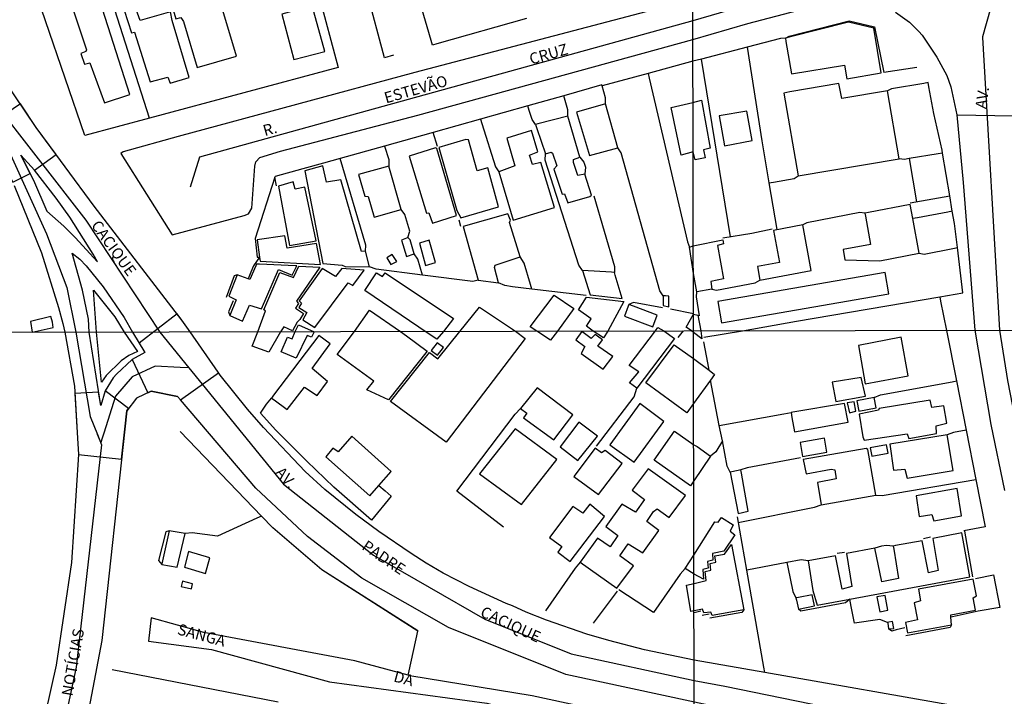
# Model space of a CAD drawing. Units: millimetres. Extents: x 175895 to 178313, y 1668726 to 1671506.
# Drawn here: x 176227 to 176449, y 1670862 to 1671015 of the extents above; entities that cross this region are included whole.
import ezdxf
from ezdxf.enums import TextEntityAlignment as Align

# ---------------------------------------------------------------- set-up
doc = ezdxf.new("R2010")
doc.units = ezdxf.units.MM
doc.header["$MEASUREMENT"] = 0
for name, color, linetype in [('IMAGEM', 7, 'Continuous'), ('V-ARROIO', 131, 'Continuous'), ('V-CANTEIRO', 221, 'Continuous'), ('V-CRUZAMENTO', 1, 'Continuous'), ('V-EDIFICACAO', 7, 'Continuous'), ('V-EIXO_DE_LOGRADOURO', 3, 'Continuous'), ('V-ESCADA', 253, 'Continuous'), ('V-LOTE', 1, 'Continuous'), ('V-NOME_DOS_LOGRADOUROS', 7, 'Continuous'), ('V-QUADRA', 21, 'Continuous'), ('V-TESTADA', 5, 'Continuous'), ('X-LIMITE_1000', 7, 'Continuous')]:
    doc.layers.add(name, color=color, linetype=linetype)
picture_1 = doc.add_image_def('image1.jpg', size_in_pixel=(4028, 4631))

msp = doc.modelspace()

# ---------------------------------------------------------------- linework, layer by layer
at = {"layer": 'V-ARROIO'}
for points in [[(176314.53, 1670866.92), (176302.51, 1670870.18), (176268.45, 1670876.58), (176256.55, 1670879.84), (176255.95, 1670874.59), (176270.16, 1670872.75), (176296.8, 1670865.46), (176332.26, 1670860.64), (176348.3, 1670856.25), (176379, 1670850.74), (176417.88, 1670842.41), (176447.29, 1670835.1)], [(176448.27, 1670839.08), (176447.26, 1670839.32), (176417.48, 1670846.45), (176378.99, 1670854.42), (176342.46, 1670862.24), (176314.88, 1670866.82), (176314.53, 1670866.92)]]:
    msp.add_lwpolyline(points, dxfattribs=at)
at = {"layer": 'V-CANTEIRO'}
for points in [[(176238.23, 1670970.21), (176235.17, 1670974.48), (176230.3, 1670980.8), (176227.18, 1670984.18), (176230.07, 1670978.5), (176233.06, 1670971.56), (176236.9, 1670968.16), (176239.47, 1670965.63), (176244.5, 1670960.14), (176243.54, 1670961.88), (176238.23, 1670970.21)], [(176242.59, 1670944.26), (176242.46, 1670947.22), (176241.1, 1670953.73), (176238.81, 1670962.05), (176240.53, 1670960.69), (176241.9, 1670959.25), (176245.78, 1670954.49), (176250.51, 1670947.57), (176252.39, 1670944.27), (176255.17, 1670939.7), (176252.29, 1670938.08), (176248.73, 1670934.8), (176247.98, 1670933.94), (176246.19, 1670931.03), (176245.22, 1670927.75), (176242.59, 1670944.26)]]:
    msp.add_lwpolyline(points, dxfattribs=at)
at = {"layer": 'V-CRUZAMENTO'}
msp.add_lwpolyline([(176424.3, 1671016.37), (176427.51, 1671014.16), (176429.59, 1671012.02), (176430.33, 1671011.25), (176433.66, 1671006.29), (176435.87, 1671002.09), (176436.79, 1670999.57), (176438.13, 1670993.23), (176450.97, 1670993.03)], dxfattribs=at)
for points in [[(176230.67, 1670990.44), (176227.12, 1670995.71), (176218.79, 1670990.09), (176222.48, 1670983.8), (176225.37, 1670978.08), (176229.28, 1670980.05), (176227.18, 1670984.18), (176230.3, 1670980.8), (176235.14, 1670984.35)], [(176265.35, 1670944.31), (176263.52, 1670946.97), (176262.44, 1670948.38), (176253.9, 1670941.8), (176255.17, 1670939.7), (176252.29, 1670938.08), (176255.81, 1670930.57), (176256.61, 1670930.94), (176262.55, 1670929.77), (176263.19, 1670929.02), (176271.78, 1670935.06), (176271.68, 1670935.21)], [(176250.68, 1670922.42), (176251.13, 1670926.53), (176251.5, 1670927.02), (176246.19, 1670931.03), (176245.22, 1670927.75), (176244.74, 1670930.75), (176239.39, 1670930.43), (176240, 1670920.35), (176240.22, 1670916.66), (176249.93, 1670915.6)]]:
    msp.add_lwpolyline(points, close=True, dxfattribs=at)
at = {"layer": 'V-EDIFICACAO'}
for points in [[(176265.59, 1671018.18), (176265.23, 1671018.32), (176264.66, 1671020.4), (176266.11, 1671021.03), (176265.29, 1671023.73), (176259.96, 1671022.24), (176262.11, 1671014.9), (176263.27, 1671015.24), (176263.87, 1671014.32), (176266.94, 1671003.91), (176275.78, 1671006.45), (176271.85, 1671019.84), (176265.59, 1671018.18)], [(176254.07, 1671014.52), (176252.98, 1671017.61), (176250.48, 1671016.89), (176252.12, 1671011.76), (176252.82, 1671011.92), (176256.39, 1671000.68), (176260.33, 1671001.75), (176260.86, 1671000.38), (176265.17, 1671001.68), (176261.34, 1671014.54), (176260.94, 1671016.49), (176254.07, 1671014.52)], [(176286.04, 1671015.98), (176288.76, 1671005.72), (176295.68, 1671007.56), (176292.87, 1671017.82), (176286.04, 1671015.98)], [(176399.51, 1671010.52), (176399.64, 1671009.77), (176400.91, 1671002.53), (176412.85, 1671004.44), (176413.36, 1671001.38), (176421.1, 1671002.74), (176419.44, 1671012.81), (176413.7, 1671014.17), (176400.39, 1671010.75), (176399.51, 1671010.52)], [(176400.53, 1670998.41), (176399.13, 1670998.15), (176402.36, 1670979.49), (176425.18, 1670983.36), (176422.5, 1670998.66), (176412.22, 1670996.92), (176411.58, 1671000.36), (176400.53, 1670998.41)], [(176378.72, 1670984.92), (176376.03, 1670984.17), (176373.79, 1670994.89), (176378.68, 1670996.07), (176380.64, 1670996.56), (176382.59, 1670985.76), (176381.02, 1670985.37), (176381.4, 1670983.58), (176379.16, 1670983.09), (176378.72, 1670984.92)], [(176352.41, 1670993.89), (176355.38, 1670984.09), (176361.75, 1670985.82), (176358.95, 1670995.73), (176352.41, 1670993.89)], [(176384.59, 1670993.05), (176385.82, 1670986.29), (176392.03, 1670987.44), (176390.8, 1670994.11), (176384.59, 1670993.05)], [(176343.23, 1670991.11), (176343.53, 1670990.2), (176345.44, 1670984.43), (176346.76, 1670984.81), (176347.06, 1670984.63), (176347.97, 1670981.74), (176347.32, 1670981), (176349.18, 1670975.35), (176349.73, 1670975.45), (176350.5, 1670973.4), (176355.41, 1670974.82), (176355.81, 1670975.18), (176354.32, 1670979.89), (176352.76, 1670979.56), (176351.76, 1670982.5), (176351.79, 1670983.16), (176353.18, 1670983.75), (176350.5, 1670992.93), (176343.72, 1670991.23), (176343.23, 1670991.11)], [(176336.72, 1670988.03), (176338.57, 1670981.78), (176334.91, 1670980.43), (176338.15, 1670969.48), (176347.45, 1670972.39), (176344.37, 1670982.55), (176342.55, 1670982.09), (176341.85, 1670984.13), (176343.74, 1670984.89), (176342.27, 1670989.69), (176336.72, 1670988.03)], [(176327.46, 1670987.69), (176321.38, 1670985.92), (176325.47, 1670971.7), (176326.34, 1670970.04), (176334.87, 1670972.54), (176332.46, 1670981.32), (176330.07, 1670980.64), (176328.09, 1670987.59), (176327.46, 1670987.69)], [(176314.74, 1670983.97), (176318.66, 1670971.11), (176319.17, 1670971.14), (176319.95, 1670968.87), (176325.38, 1670970.53), (176320.98, 1670985.64), (176320.62, 1670985.8), (176314.74, 1670983.97)], [(176296.12, 1670978.06), (176295.24, 1670981.79), (176291.21, 1670980.65), (176295.3, 1670959.72), (176299.63, 1670959.38), (176300.28, 1670959.09), (176305.8, 1670959), (176304.9, 1670962.56), (176304.01, 1670962.44), (176299.34, 1670978.63), (176296.12, 1670978.06)], [(176303.32, 1670979.81), (176304.74, 1670974.94), (176305.51, 1670974.83), (176306.87, 1670970.21), (176312.92, 1670971.91), (176310.12, 1670981.68), (176303.32, 1670979.81)], [(176289, 1670976.51), (176288.61, 1670978.13), (176285.3, 1670977.19), (176287.79, 1670963.83), (176293.74, 1670964.88), (176291.23, 1670976.97), (176289, 1670976.51)], [(176417.4, 1670971.08), (176417.53, 1670970.41), (176418.72, 1670964.06), (176412.56, 1670962.87), (176412.94, 1670960.54), (176420.8, 1670960.37), (176429.68, 1670962.11), (176428.24, 1670969.86), (176427.64, 1670973.07), (176418.27, 1670971.25)], [(176326.86, 1670968.09), (176330.27, 1670955.97), (176334.86, 1670955.38), (176333.92, 1670958.85), (176334.07, 1670959.37), (176339.74, 1670961.24), (176337.33, 1670968.98), (176337.57, 1670969.5), (176336.99, 1670970.97), (176326.86, 1670968.09)], [(176396.83, 1670967.21), (176398.19, 1670959.94), (176393.26, 1670959.05), (176393.77, 1670955.95), (176405.33, 1670958.16), (176403.42, 1670968.44), (176396.83, 1670967.21)], [(176281, 1670961.18), (176281.12, 1670960.25), (176294.76, 1670959.5), (176293.86, 1670964.25), (176287.22, 1670963.23), (176286.7, 1670965.97), (176280.49, 1670965.08)], [(176314.4, 1670965.58), (176314.14, 1670965.47), (176313.01, 1670964.97), (176314.1, 1670961.33), (176315.85, 1670961.9), (176314.98, 1670965.06), (176314.4, 1670965.58)], [(176317.03, 1670964.36), (176318.41, 1670959.3), (176320.64, 1670959.99), (176319.2, 1670965.03), (176317.03, 1670964.36)], [(176378.76, 1670963.73), (176385.43, 1670965.07), (176385.55, 1670964.15), (176384.23, 1670963.81), (176385.59, 1670956.25), (176382.68, 1670955.67), (176382.95, 1670953.95), (176379.55, 1670953.34), (176378.77, 1670957.51), (176377.92, 1670963.43), (176378.76, 1670963.73)], [(176310.86, 1670961.74), (176309.7, 1670961.05), (176310.61, 1670959.52), (176311.93, 1670960.23), (176310.86, 1670961.74)], [(176278.46, 1670956.28), (176275.93, 1670957.16), (176274.1, 1670952.36), (176275.73, 1670951.58), (176274.31, 1670948.01), (176277.13, 1670946.76), (176278.75, 1670950.36), (176281.42, 1670949.56), (176285.28, 1670958.41), (176288.34, 1670957.15), (176289.39, 1670959.23), (176289.07, 1670959.25), (176281, 1670959.59), (176280.32, 1670959.62), (176280.13, 1670959.2), (176278.8, 1670956.16)], [(176285.56, 1670957.72), (176288.66, 1670956.55), (176289.84, 1670959.16), (176294.6, 1670958.9), (176289.31, 1670951.26), (176289.78, 1670950.69), (176289.1, 1670949.66), (176290.9, 1670948.5), (176290.08, 1670947.12), (176289.82, 1670946.83), (176289.5, 1670946.54), (176288.41, 1670944.56), (176286.44, 1670945.47), (176285.71, 1670944.34), (176283.07, 1670939.79), (176279.36, 1670941.07), (176280.61, 1670944.34), (176282.32, 1670949.05), (176281.94, 1670949.33), (176285.56, 1670957.72)], [(176289.96, 1670951.31), (176290.47, 1670950.83), (176289.87, 1670949.79), (176291.63, 1670948.69), (176290.79, 1670947.08), (176293.43, 1670945.3), (176300.95, 1670955.36), (176302.04, 1670954.82), (176304.56, 1670958.23), (176299.52, 1670958.6), (176298.11, 1670956.8), (176295.15, 1670958.65), (176289.96, 1670951.31)], [(176360.98, 1670957.73), (176360.32, 1670957.77), (176353.75, 1670958.17), (176355.49, 1670952.68), (176362.7, 1670951.86), (176361.17, 1670957.08), (176360.98, 1670957.73)], [(176318.34, 1670944.43), (176316.88, 1670945.42), (176304.71, 1670953.66), (176307.38, 1670957.66), (176308.69, 1670956.85), (176309.35, 1670957.63), (176324.75, 1670947.36), (176322.44, 1670944.44), (176320.95, 1670942.66), (176318.54, 1670944.29), (176318.34, 1670944.43)], [(176384.25, 1670951.19), (176385.1, 1670946.38), (176422.84, 1670952.93), (176421.99, 1670957.73), (176384.25, 1670951.19)], [(176348.12, 1670944.48), (176346.59, 1670942.46), (176343.5, 1670944.48), (176342, 1670945.48), (176347.42, 1670952.61), (176351.8, 1670949.58), (176348.12, 1670944.48)], [(176359.49, 1670944.51), (176358.49, 1670942.98), (176356.21, 1670944.5), (176354.68, 1670945.58), (176355.73, 1670947.28), (176352.88, 1670949.3), (176354.72, 1670952.15), (176363.1, 1670951.21), (176359.49, 1670944.51)], [(176371.99, 1670952.48), (176371.99, 1670951.57), (176371.98, 1670950.26), (176373.23, 1670949.99), (176373.22, 1670952.41), (176372.46, 1670952.45), (176371.99, 1670952.48)], [(176338.65, 1670944.47), (176340.88, 1670942.81), (176323.05, 1670919.5), (176310.54, 1670928.6), (176319.32, 1670939.68), (176321.2, 1670938.24), (176326.17, 1670944.44), (176330.6, 1670949.88), (176338.65, 1670944.47)], [(176364.23, 1670950.53), (176364.08, 1670950.12), (176363.26, 1670947.84), (176369.63, 1670945.43), (176370.62, 1670948.11), (176365.25, 1670950.14), (176364.23, 1670950.53)], [(176314.12, 1670943.41), (176318.81, 1670940), (176310.1, 1670929), (176305.17, 1670931.28), (176306.74, 1670933.23), (176298.48, 1670939.24), (176302.38, 1670944.38), (176305.78, 1670949.19), (176312.75, 1670944.41)], [(176378.79, 1670948.29), (176379.77, 1670948.06), (176380.44, 1670944.55), (176380.69, 1670942.77), (176378.8, 1670944.18), (176378.32, 1670944.56), (176377.15, 1670945.4), (176378.79, 1670948.29)], [(176293.32, 1670944.36), (176292.74, 1670943.16), (176291.7, 1670943.51), (176289.28, 1670938.37), (176285.89, 1670939.83), (176287.33, 1670943.15), (176288.33, 1670942.76), (176289.05, 1670944.41), (176289.8, 1670945.91), (176293.32, 1670944.36)], [(176372.15, 1670944.53), (176374.5, 1670942.85), (176366, 1670931.64), (176364.37, 1670932.84), (176366.45, 1670935.35), (176364.3, 1670936.75), (176370.26, 1670944.53), (176370.8, 1670945.28), (176372.15, 1670944.53)], [(176283.71, 1670929.4), (176284.29, 1670928.98), (176287.26, 1670926.81), (176291.15, 1670931.87), (176293.96, 1670929.97), (176296.3, 1670933.12), (176292.84, 1670936.06), (176296.95, 1670941.6), (176294.35, 1670943.54), (176284.18, 1670930.03), (176283.71, 1670929.4)], [(176355.71, 1670942.81), (176353.64, 1670944.41), (176352.29, 1670942.55), (176354.33, 1670941.04), (176353.46, 1670939.48), (176358.48, 1670935.93), (176360.6, 1670938.74), (176357.27, 1670941.12), (176358.26, 1670942.51), (176356.62, 1670943.72), (176355.71, 1670942.81)], [(176415.97, 1670941.28), (176417.52, 1670932.63), (176427.2, 1670934.39), (176425.57, 1670943.1), (176415.97, 1670941.28)], [(176321.06, 1670941.85), (176319.69, 1670940.11), (176321.1, 1670939.08), (176322.46, 1670940.79), (176321.06, 1670941.85)], [(176382.33, 1670935.68), (176383.55, 1670934.75), (176382.61, 1670933.44), (176378.83, 1670928.17), (176377.32, 1670926.1), (176368.03, 1670932.82), (176374.43, 1670941.39), (176378.81, 1670938.35)], [(176410.07, 1670932.97), (176410.88, 1670928.64), (176417.53, 1670929.82), (176416.6, 1670934.08), (176410.07, 1670932.97)], [(176343.56, 1670931.7), (176339.84, 1670927.07), (176341.22, 1670926.03), (176340.49, 1670924.95), (176347.32, 1670919.98), (176351.6, 1670925.64), (176343.56, 1670931.7)], [(176415.62, 1670928.76), (176416.03, 1670926.48), (176419.95, 1670927.17), (176419.55, 1670929.55), (176415.62, 1670928.76)], [(176359.91, 1670918.9), (176365.44, 1670914.92), (176372.14, 1670924.13), (176366.74, 1670928.15), (176359.91, 1670918.9)], [(176400.8, 1670926.14), (176400.98, 1670925.06), (176401.54, 1670921.79), (176413.69, 1670923.99), (176412.86, 1670928.19), (176401.19, 1670926.21), (176400.8, 1670926.14)], [(176413.45, 1670928.34), (176413.94, 1670926.09), (176415.42, 1670926.44), (176415.03, 1670928.57), (176413.45, 1670928.34)], [(176420.66, 1670927.07), (176420.51, 1670926.66), (176416.16, 1670925.79), (176416.93, 1670920.63), (176417.29, 1670919.92), (176426.95, 1670921.32), (176427.31, 1670920.28), (176433.56, 1670921.41), (176433.5, 1670923.17), (176435.89, 1670923.73), (176435.22, 1670927.64), (176432.52, 1670927.3), (176432.15, 1670928.95), (176420.66, 1670927.07)], [(176352.94, 1670924), (176348.75, 1670918.38), (176352.73, 1670915.31), (176357.14, 1670920.84), (176352.94, 1670924)], [(176307.9, 1670909.67), (176310.7, 1670912.84), (176301.83, 1670920.8), (176298.72, 1670917.3), (176297.55, 1670918.08), (176295.95, 1670916.17), (176305.85, 1670907.35)], [(176330.54, 1670912.32), (176340.06, 1670905.41), (176348.01, 1670915.52), (176338.63, 1670922.49), (176330.54, 1670912.32)], [(176378.85, 1670918.88), (176379.66, 1670918.5), (176382.61, 1670916.28), (176378.87, 1670910.71), (176378.12, 1670909.61), (176369.92, 1670915.38), (176374.52, 1670921.95), (176378.85, 1670918.88)], [(176423.08, 1670919.01), (176423.84, 1670913.14), (176426.42, 1670913.34), (176426.96, 1670911.37), (176437.29, 1670913.07), (176435.95, 1670921.13), (176423.08, 1670919.01)], [(176402.81, 1670919.36), (176403.37, 1670916.24), (176408.87, 1670917.18), (176408.34, 1670920.33), (176402.81, 1670919.36)], [(176418.65, 1670918.17), (176419.01, 1670916.28), (176422.7, 1670916.95), (176422.32, 1670918.83), (176418.65, 1670918.17)], [(176358.09, 1670917.08), (176356.62, 1670918.12), (176351.86, 1670911.76), (176357.4, 1670907.65), (176362.76, 1670914.66), (176358.91, 1670917.56), (176358.09, 1670917.08)], [(176403.55, 1670915.57), (176404.18, 1670912.32), (176409.79, 1670913.34), (176410.66, 1670913.23), (176410.92, 1670911.21), (176406.71, 1670910.36), (176407.54, 1670905.33), (176419.89, 1670907.52), (176418.1, 1670917.8), (176417.73, 1670918.03), (176403.55, 1670915.57)], [(176365.7, 1670903.72), (176362.63, 1670905.49), (176359.04, 1670900.48), (176361.72, 1670898.44), (176360.03, 1670895.89), (176357.14, 1670897.84), (176353.25, 1670892.39), (176361.51, 1670886.55), (176365.27, 1670891.61), (176362.2, 1670893.86), (176364.1, 1670896.58), (176367.39, 1670894.55), (176371.02, 1670899.52), (176368.25, 1670901.6), (176369.76, 1670903.85), (176370.63, 1670904.41), (176373.35, 1670902.47), (176377.03, 1670907.44), (176368.6, 1670913.45), (176365.01, 1670908.65), (176367.73, 1670906.53), (176365.7, 1670903.72)], [(176389.45, 1670913.21), (176388.86, 1670913.09), (176387.04, 1670912.7), (176388.83, 1670903.41), (176391.15, 1670903.89), (176389.59, 1670912.45), (176389.45, 1670913.21)], [(176428.95, 1670907.4), (176429.69, 1670902.72), (176432.5, 1670903.12), (176432.99, 1670901.75), (176439.23, 1670902.87), (176438.25, 1670909.05), (176428.95, 1670907.4)], [(176351.6, 1670904.97), (176346.37, 1670897.97), (176349.14, 1670895.94), (176348.23, 1670894.68), (176351.04, 1670892.56), (176358.74, 1670902.72), (176355.41, 1670905.49), (176353.89, 1670903.46), (176351.6, 1670904.97)], [(176378.92, 1670889.69), (176376.94, 1670890.96), (176378.91, 1670893.97), (176383.63, 1670901.51), (176384.33, 1670901.44), (176385.14, 1670902.47), (176387.75, 1670900.82), (176387.04, 1670899.4), (176388.12, 1670898.55), (176385.6, 1670894.88), (176383.1, 1670894.38), (176383.17, 1670892.84), (176381.98, 1670892.58), (176382.07, 1670891.04), (176380.94, 1670890.74), (176381.07, 1670888.55), (176378.92, 1670889.69)], [(176258.98, 1670891.91), (176259.01, 1670891.9), (176262.44, 1670891.31), (176264.21, 1670898.88), (176260.62, 1670899.48), (176259.01, 1670892.05), (176258.98, 1670891.91)], [(176414.02, 1670884.05), (176441.09, 1670889.08), (176439.27, 1670899), (176432.74, 1670897.72), (176433.91, 1670890.51), (176431.79, 1670890.03), (176430.33, 1670897.23), (176424.31, 1670896.14), (176423.83, 1670896.05), (176423.95, 1670895.33), (176425.03, 1670888.76), (176421.24, 1670887.99), (176419.7, 1670895.55), (176413.29, 1670894.37), (176414.49, 1670886.9), (176412.28, 1670886.34), (176410.82, 1670893.86), (176404.62, 1670892.74), (176405.69, 1670885.99), (176406.65, 1670882.69)], [(176378.93, 1670881.42), (176378.22, 1670881.3), (176377.24, 1670887.25), (176378.92, 1670887.61), (176381.63, 1670888.27), (176381.45, 1670890.34), (176382.7, 1670890.62), (176382.54, 1670892.12), (176383.8, 1670892.44), (176383.61, 1670893.87), (176385.81, 1670894.24), (176387.39, 1670896.37), (176390.11, 1670881.69), (176383.03, 1670880.42), (176382.69, 1670881.16), (176381.1, 1670880.98), (176380.8, 1670881.81), (176378.93, 1670881.42)], [(176265.03, 1670894.81), (176264.08, 1670891.31), (176268.84, 1670889.84), (176269.79, 1670893.38), (176265.03, 1670894.81)], [(176263.61, 1670888.15), (176263.35, 1670886.94), (176265.64, 1670886.38), (176265.9, 1670887.5), (176263.61, 1670888.15)], [(176436.82, 1670880.03), (176436.79, 1670880.53), (176442.34, 1670881.6), (176441.84, 1670884.34), (176442.59, 1670884.82), (176441.86, 1670888.55), (176429.54, 1670886.35), (176429.98, 1670883.71), (176428.54, 1670883.25), (176429.25, 1670879.43), (176426.61, 1670878.78), (176427.05, 1670876.46), (176436.94, 1670878.25)], [(176401.89, 1670884.38), (176402.01, 1670883.81), (176402.43, 1670881.83), (176406.06, 1670882.56), (176405.55, 1670885.01), (176402.43, 1670884.47), (176401.89, 1670884.38)], [(176420.11, 1670884.6), (176420.76, 1670881.25), (176422.57, 1670881.6), (176421.99, 1670884.87), (176420.11, 1670884.6)], [(176422.52, 1670878.84), (176422.56, 1670878.63), (176422.77, 1670877.36), (176423.94, 1670877.45), (176423.66, 1670879.03), (176422.81, 1670878.89), (176422.52, 1670878.84)]]:
    msp.add_lwpolyline(points, close=True, dxfattribs=at)
msp.add_lwpolyline([(176237.75, 1671020.83), (176241.98, 1671007.89), (176241.85, 1671007.5), (176240.7, 1671007.12), (176241.54, 1671004.66), (176242.78, 1671005.02), (176246.05, 1670995.94), (176251.77, 1670997.81), (176245, 1671018.96)], dxfattribs=at)
at = {"layer": 'V-EIXO_DE_LOGRADOURO'}
for points in [[(176450.99, 1671035.91), (176443.91, 1671010.81), (176443.92, 1671010.69), (176447.79, 1670944.7), (176449.6, 1670933.36), (176452.87, 1670916.37), (176456.72, 1670899.59), (176459.02, 1670891.44), (176462.03, 1670883.96), (176464.83, 1670875.42), (176467.31, 1670867.87), (176468.52, 1670864.93)], [(176439.79, 1671032.55), (176422.6, 1671027.4), (176411.2, 1671023.98), (176378.64, 1671014.46), (176267.47, 1670983.72), (176265.39, 1670976.95)], [(176216.34, 1671003.03), (176233.02, 1670966.4), (176237.57, 1670954.36), (176239.62, 1670944.25), (176242.84, 1670925.28), (176244.46, 1670921.22)], [(176216.34, 1671003.03), (176220.27, 1670997.14), (176241.87, 1670969.55), (176258.55, 1670944.29), (176265.1, 1670936.21)], [(176265.1, 1670936.21), (176263.1, 1670936.32), (176257.46, 1670936.63), (176252.27, 1670934.19), (176248.52, 1670929.81), (176245.88, 1670921.49), (176245.52, 1670920.36), (176245.2, 1670919.36), (176244.46, 1670921.22)], [(176265.1, 1670936.21), (176268.05, 1670932.57), (176286.37, 1670909.97), (176306.71, 1670894.01), (176331.8, 1670879.55), (176351.26, 1670871.73), (176378.97, 1670865.71), (176385.88, 1670864.45), (176440.52, 1670853.27), (176452.9, 1670850.74), (176464.92, 1670848.04), (176468.78, 1670847.62)], [(176244.46, 1670921.22), (176245.41, 1670918.83), (176239.65, 1670868.76), (176221.62, 1670784.88), (176164.78, 1670533.24), (176134.56, 1670389.74), (176125.06, 1670349.15), (176103.95, 1670253.1), (176100.08, 1670235.5)]]:
    msp.add_lwpolyline(points, dxfattribs=at)
at = {"layer": 'V-ESCADA'}
msp.add_lwpolyline([(176234.5, 1670945.29), (176234.31, 1670946.49), (176234.31, 1670946.49), (176233.97, 1670947.8), (176229.36, 1670946.64), (176229.79, 1670944.23), (176234.5, 1670945.29)], close=True, dxfattribs=at)
at = {"layer": 'V-LOTE'}
for points in [[(176256.19, 1670992.48), (176239.3, 1671045.38), (176238.04, 1671044.96), (176236.93, 1671044.02)], [(176256.19, 1670992.48), (176241.65, 1670988.57), (176223.92, 1671040.4), (176230.27, 1671042.52)], [(176341.13, 1671014.94), (176320.99, 1671009.28), (176319.99, 1671008.99), (176319.7, 1671010), (176315.32, 1671024.97), (176314.81, 1671026.54), (176313.87, 1671027.9)], [(176311.21, 1671006.7), (176309.16, 1671006.13), (176305.2, 1671021.07), (176305.33, 1671022.62)], [(176294.28, 1671020.53), (176298.74, 1671003.92), (176256.19, 1670992.48)], [(176399.51, 1671010.52), (176398.39, 1671010.5), (176390.87, 1671008.53)], [(176390.87, 1671008.53), (176380.59, 1671005.83)], [(176390.87, 1671008.53), (176394.19, 1670987.38), (176395.81, 1670977.91)], [(176380.59, 1671005.83), (176378.67, 1671005.33), (176368.57, 1671002.59)], [(176387.14, 1670965.73), (176380.59, 1671005.83)], [(176368.57, 1671002.59), (176358.24, 1670999.78)], [(176368.57, 1671002.59), (176368.81, 1671001.55), (176377.46, 1670964.66), (176377.92, 1670963.43)], [(176429.13, 1671003.96), (176421.69, 1671002.79)], [(176434.92, 1670984.64), (176434.81, 1670985.32), (176433, 1670993.57), (176431.87, 1670999.6), (176431.7, 1671000.52), (176430.68, 1671000.35), (176423.43, 1670999.11), (176422.5, 1670998.66)], [(176358.24, 1670999.78), (176358.18, 1670999.99), (176349.61, 1670997.58)], [(176358.95, 1670995.73), (176358.98, 1670997.08), (176358.24, 1670999.78)], [(176349.61, 1670997.58), (176341.45, 1670995.29)], [(176350.5, 1670992.93), (176350.5, 1670994.4), (176349.91, 1670996.51), (176349.61, 1670997.58)], [(176341.45, 1670995.29), (176330.8, 1670992.3)], [(176343.23, 1670991.11), (176342.41, 1670992.2), (176341.78, 1670994.23), (176341.45, 1670995.29)], [(176330.8, 1670992.3), (176320.15, 1670989.31)], [(176330.8, 1670992.3), (176331.12, 1670991.27), (176334.15, 1670981.57), (176334.91, 1670980.43)], [(176320.15, 1670989.31), (176309.19, 1670986.23)], [(176321.11, 1670986.1), (176320.15, 1670989.31)], [(176309.19, 1670986.23), (176299.19, 1670983.43)], [(176309.19, 1670986.23), (176310.12, 1670983.18), (176310.12, 1670981.68)], [(176371.99, 1670952.48), (176371.18, 1670953.57), (176362.51, 1670984.67), (176361.75, 1670985.82)], [(176299.19, 1670983.43), (176295.39, 1670982.36)], [(176304.9, 1670962.56), (176304.97, 1670963.86), (176299.19, 1670983.43)], [(176353.75, 1670958.17), (176352.94, 1670959.38), (176345.36, 1670983.02), (176345.44, 1670984.43)], [(176353.18, 1670983.75), (176354.1, 1670982.58), (176354.44, 1670981.44), (176354.32, 1670979.89)], [(176427.41, 1670983.39), (176426.33, 1670983.21), (176425.18, 1670983.36)], [(176434.92, 1670984.64), (176433.92, 1670984.47), (176427.41, 1670983.39)], [(176427.41, 1670983.39), (176429.09, 1670973.66)], [(176436.54, 1670975.01), (176434.92, 1670984.64)], [(176290.74, 1670981.09), (176284.51, 1670979.32), (176284.46, 1670979.17)], [(176284.46, 1670979.17), (176280.05, 1670965.41)], [(176284.84, 1670977.25), (176284.46, 1670979.17)], [(176395.81, 1670977.91), (176396.81, 1670978.08), (176401.52, 1670978.88), (176402.36, 1670979.49)], [(176395.81, 1670977.91), (176397.59, 1670967.44)], [(176356.32, 1670974.99), (176361.02, 1670959.08), (176360.98, 1670957.73)], [(176427.61, 1670973.39), (176436.54, 1670975.01)], [(176437.12, 1670971.52), (176436.54, 1670975.01)], [(176314.4, 1670965.58), (176314.85, 1670967.06), (176313.75, 1670970.8), (176312.92, 1670971.91)], [(176437.12, 1670971.52), (176436.12, 1670971.33), (176429.3, 1670970.06), (176428.24, 1670969.86)], [(176438.26, 1670963.32), (176437.59, 1670968.74), (176437.12, 1670971.52)], [(176325.9, 1670969.6), (176326.28, 1670968.17)], [(176417.4, 1670971.08), (176416.27, 1670971.22), (176404.36, 1670968.92), (176403.42, 1670968.44)], [(176396.52, 1670967.51), (176391.93, 1670966.51), (176385.39, 1670965.44)], [(176429.68, 1670962.11), (176430.8, 1670961.83), (176437.22, 1670963.11), (176438.26, 1670963.32)], [(176434.28, 1670952.26), (176439.51, 1670953.15), (176438.26, 1670963.32)], [(176317.72, 1670957.11), (176316.7, 1670960.72), (176315.85, 1670961.9)], [(176342.4, 1670953.98), (176342.1, 1670954.99), (176340.62, 1670959.85), (176339.74, 1670961.24)], [(176317.72, 1670957.11), (176307.25, 1670958.45), (176305.8, 1670959)], [(176330.27, 1670955.97), (176329.05, 1670955.66), (176317.72, 1670957.11)], [(176382.95, 1670953.95), (176384.02, 1670953.72), (176392.69, 1670955.41), (176393.77, 1670955.95)], [(176250.53, 1670944.27), (176253.53, 1670939.88), (176251.58, 1670939.03), (176249.81, 1670937.81), (176246.47, 1670934.49), (176245.37, 1670933), (176244.26, 1670944.26), (176243.6, 1670953.72), (176248.36, 1670947.73), (176250.53, 1670944.27)], [(176342.4, 1670953.98), (176337.98, 1670954.51), (176336.28, 1670954.79), (176334.86, 1670955.38)], [(176354.59, 1670952.54), (176342.4, 1670953.98)], [(176380.15, 1670947.92), (176379.47, 1670952.23), (176379.55, 1670953.34)], [(176381.14, 1670943.12), (176389.87, 1670944.57), (176401.98, 1670946.78), (176434.28, 1670952.26)], [(176434.28, 1670952.26), (176434.49, 1670951.24), (176435.84, 1670944.67), (176438.07, 1670933.27)], [(176371.81, 1670949.77), (176365.25, 1670950.94), (176364.23, 1670950.53)], [(176378.79, 1670948.36), (176373.59, 1670949.42)], [(176375.36, 1670943.07), (176376.52, 1670944.55)], [(176382.33, 1670935.68), (176382.01, 1670937.34), (176381.14, 1670942.06)], [(176356.91, 1670918.59), (176365.41, 1670929.7), (176366, 1670931.64)], [(176384.62, 1670923.22), (176382.93, 1670931.83), (176382.61, 1670933.44)], [(176419.55, 1670929.55), (176420.97, 1670930.1), (176437.07, 1670933.08), (176438.07, 1670933.27)], [(176438.07, 1670933.27), (176440.24, 1670922.2)], [(176281.2, 1670926.01), (176282.6, 1670928.03), (176283.71, 1670929.4)], [(176335.96, 1670900.32), (176325.46, 1670908.45), (176338.63, 1670925.74), (176339.84, 1670927.07)], [(176284.68, 1670922.2), (176281.2, 1670926), (176281.2, 1670926.01)], [(176384.62, 1670923.22), (176399.19, 1670925.88), (176400.8, 1670926.14)], [(176385.3, 1670919.77), (176384.62, 1670923.22)], [(176281.42, 1670902.81), (176263.08, 1670921.9)], [(176307.9, 1670909.67), (176309.32, 1670908.47), (176310.7, 1670907.3), (176306.26, 1670901.87), (176297.78, 1670909.33), (176291.66, 1670915.18), (176284.68, 1670922.2)], [(176440.24, 1670922.2), (176437.39, 1670921.64), (176435.95, 1670921.13)], [(176440.24, 1670922.2), (176442.42, 1670911.07)], [(176385.3, 1670919.77), (176383.82, 1670917.32), (176382.61, 1670916.28)], [(176387.04, 1670912.7), (176386.42, 1670914.06), (176385.3, 1670919.77)], [(176402.89, 1670915.91), (176390.86, 1670913.64), (176389.45, 1670913.21)], [(176419.89, 1670907.52), (176421.31, 1670907.44), (176442.42, 1670911.07)], [(176442.42, 1670911.07), (176444.51, 1670900.37), (176439.75, 1670899.47)], [(176388.9, 1670901.38), (176406.05, 1670904.8), (176407.54, 1670905.33)], [(176281.42, 1670902.81), (176280.41, 1670902.35), (176271.5, 1670898.29), (176265.85, 1670899.03), (176264.21, 1670898.88)], [(176295.03, 1670890.69), (176283.99, 1670900.13), (176281.42, 1670902.81)], [(176390.79, 1670890.64), (176388.68, 1670902.6)], [(176423.83, 1670896.05), (176422.31, 1670896.17), (176421.2, 1670895.98), (176419.7, 1670895.55)], [(176432.24, 1670898.07), (176430.62, 1670897.7)], [(176412.81, 1670894.61), (176411.19, 1670894.34)], [(176353.25, 1670892.39), (176352.12, 1670891.05), (176345.41, 1670881.45)], [(176399.84, 1670892.3), (176390.79, 1670890.64)], [(176404.62, 1670892.74), (176403.06, 1670892.9), (176399.84, 1670892.3)], [(176399.84, 1670892.3), (176400.05, 1670891.3), (176401.22, 1670885.81), (176401.89, 1670884.38)], [(176316.67, 1670876.87), (176316.68, 1670876.92), (176295.03, 1670890.69)], [(176376.94, 1670890.96), (176375.77, 1670889.72), (176369.75, 1670881.06), (176361.98, 1670886.14)], [(176394.86, 1670867.56), (176394.65, 1670868.74), (176390.79, 1670890.64)], [(176442.32, 1670888.73), (176446.38, 1670889.56), (176447.81, 1670882.19), (176442.97, 1670881.36)], [(176361.63, 1670885.91), (176356.22, 1670878.64)], [(176422.52, 1670878.84), (176420.81, 1670879.49), (176415.06, 1670878.68), (176414.33, 1670882.43), (176414.02, 1670884.05)], [(176314.53, 1670866.92), (176314.75, 1670867.92), (176316.67, 1670876.87)], [(176426.43, 1670877.58), (176424.5, 1670877.13)], [(176285.19, 1670860.83), (176247.8, 1670868.17)]]:
    msp.add_lwpolyline(points, dxfattribs=at)
at = {"layer": 'V-QUADRA'}
for points in [[(176378.64, 1671019.33), (176316.02, 1671002.78), (176262.66, 1670988.36), (176250.27, 1670984.9), (176249.74, 1670984.56), (176261.31, 1670966.21), (176277.55, 1670970.54), (176278.48, 1670970.97), (176279.24, 1670972.22), (176279.95, 1670981.67), (176280.2, 1670982.64), (176281.08, 1670983.63), (176285.73, 1670985.04), (176316.65, 1670993.22), (176378.66, 1671010.23), (176391.08, 1671013.85), (176410.31, 1671018.9)], [(176424.3, 1671016.37), (176427.51, 1671014.16), (176429.59, 1671012.02), (176430.33, 1671011.25), (176433.66, 1671006.29), (176435.87, 1671002.09), (176436.79, 1670999.57), (176438.13, 1670993.23), (176439.54, 1670978.03), (176442.23, 1670944.68), (176445.8, 1670923.42), (176448.91, 1670908.55)], [(176440.18, 1670859.6), (176394.86, 1670867.56), (176378.95, 1670870.35), (176367.76, 1670872.64), (176359.72, 1670874.76), (176354.77, 1670876.19), (176345.66, 1670879.33), (176341.08, 1670881.16), (176338.03, 1670882.57), (176336.56, 1670883.06), (176328.24, 1670886.91), (176322.4, 1670889.96), (176318.55, 1670892.19), (176315.16, 1670894.39), (176307.91, 1670899.3), (176302.68, 1670903.13), (176295.72, 1670908.79), (176291.29, 1670912.88), (176281.9, 1670922.78), (176278.29, 1670926.89), (176272.13, 1670934.57), (176271.68, 1670935.21), (176265.35, 1670944.31), (176263.52, 1670946.97), (176243.71, 1670972.68), (176230.67, 1670990.44), (176223.25, 1671001.45)], [(176225.74, 1670977.35), (176231.87, 1670962.18), (176235.69, 1670949.83), (176236.66, 1670946.23), (176237.09, 1670944.24), (176239.29, 1670932.08), (176240, 1670920.35), (176240.22, 1670916.66), (176238.64, 1670892.37), (176235.17, 1670869.19), (176162.49, 1670544.43)], [(176454.36, 1670844.01), (176439.45, 1670848.19), (176438.36, 1670848.49), (176415.28, 1670853.68), (176384.99, 1670859.54), (176378.99, 1670860.87), (176350.03, 1670867.06), (176323.6, 1670877.67), (176304.02, 1670888.82), (176291.78, 1670898.18), (176280.14, 1670909.07), (176263.19, 1670929.02), (176262.55, 1670929.77), (176256.61, 1670930.94), (176253.28, 1670929.38), (176251.13, 1670926.53), (176250.68, 1670922.42), (176245.47, 1670874.76), (176235.01, 1670819.78), (176203.7, 1670686.16)]]:
    msp.add_lwpolyline(points, dxfattribs=at)
at = {"layer": 'V-TESTADA'}
for points in [[(176399.51, 1671010.52), (176400.39, 1671011.03), (176413.85, 1671014.48), (176419.62, 1671013.11), (176421.69, 1671002.79)], [(176295.39, 1670982.36), (176290.74, 1670981.09)], [(176280.05, 1670965.41), (176280.46, 1670961.2), (176281, 1670961.18)], [(176281, 1670961.18), (176279.61, 1670959.2), (176279.06, 1670957.82), (176278.46, 1670956.28)], [(176275.93, 1670957.16), (176275.31, 1670956.93), (176273.5, 1670952.07)], [(176275.03, 1670951.32), (176274.03, 1670948.81), (176274.31, 1670948.01)], [(176284.68, 1670922.2), (176281.2, 1670926.01)], [(176260.62, 1670899.48), (176259.85, 1670899.27), (176258.26, 1670892.79), (176258.98, 1670891.91)], [(176439.88, 1670899.42), (176441.69, 1670889.14)], [(176316.67, 1670876.87), (176295.03, 1670890.69)], [(176414.02, 1670884.05), (176413.02, 1670883.24), (176403.02, 1670881.39), (176402.43, 1670881.83)], [(176380.49, 1670881.33), (176378.94, 1670880.97)], [(176382.32, 1670880.66), (176380.76, 1670880.35)], [(176390.11, 1670881.69), (176389.72, 1670881.04), (176382.5, 1670879.79)], [(176442.97, 1670881.36), (176438.22, 1670880.34), (176436.82, 1670880.03)], [(176436.94, 1670878.25), (176436.67, 1670877.65), (176426.62, 1670875.79)], [(176424.5, 1670877.13), (176423.47, 1670876.88), (176422.77, 1670877.36)]]:
    msp.add_lwpolyline(points, dxfattribs=at)
at = {"layer": 'X-LIMITE_1000'}
for p, q in [((176383.55, 1668727.37), (176377.61, 1671498.79)), ((178307.06, 1670948.51), (175896.73, 1670943.51))]:
    msp.add_line(p, q, dxfattribs=at)

# ---------------------------------------------------------------- texts
at = {"layer": 'V-NOME_DOS_LOGRADOUROS'}
for s, rotation, p in [('CRUZ', 16, (176342.44, 1671003.8)), ('ESTEVÃO', 16, (176309.73, 1670995.06)), ('AV.', 82, (176445.53, 1670994.38)), ('R.', 16, (176282.41, 1670987.68)), ('CACIQUE', 306, (176242.28, 1670967.86)), ('AV.', 312, (176283.83, 1670911.97)), ('PADRE', 326, (176303.42, 1670894.8)), ('CACIQUE', 335, (176330.2, 1670879.61)), ('SANGA', 345, (176262.11, 1670875.42)), ('NOTÍCIAS', 80, (176239.6, 1670861.94)), ('DA', 345, (176310.84, 1670864.8))]:
    msp.add_text(s, height=2.5, rotation=rotation, dxfattribs=at).set_placement(p, align=Align.BOTTOM_LEFT)

# ---------------------------------------------------------------- referenced raster images: frames only (the image files are external)
at = {"layer": 'IMAGEM'}
image = msp.add_image(picture_1, insert=(175895.21, 1668726.37), size_in_units=(2417.69, 2779.62), dxfattribs=at)
image.dxf.flags = 7

doc.saveas('drawing.dxf')
